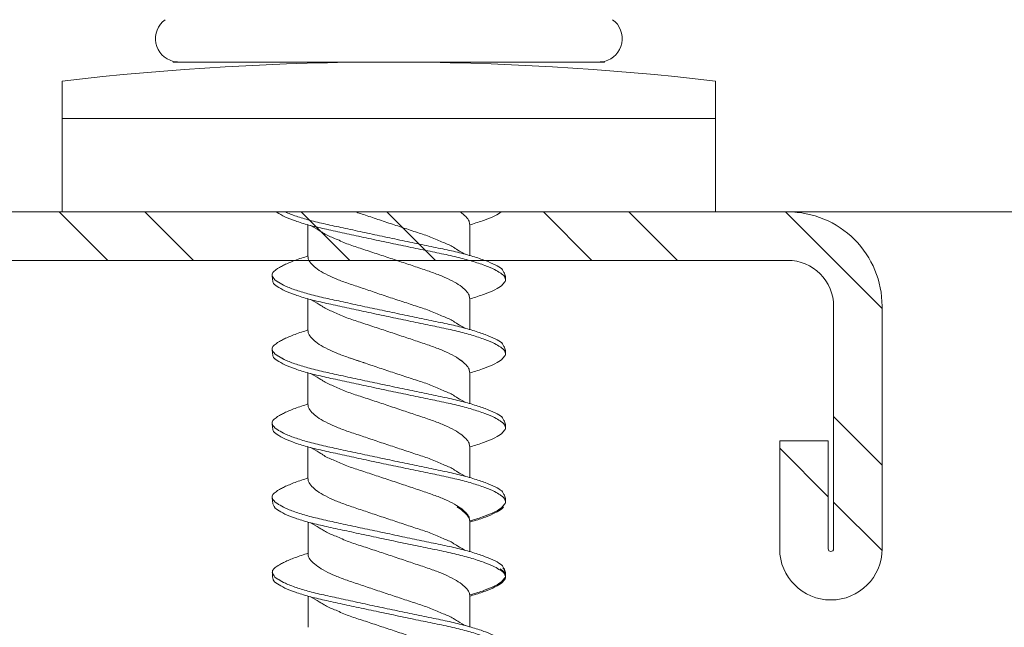
# Model space of a CAD drawing. Units: millimetres. Extents: x 1094 to 10557, y 932 to 3568.
# Drawn here: x 4657 to 4675, y 1479 to 1490 of the extents above; entities that cross this region are included whole.
import ezdxf

# ---------------------------------------------------------------- set-up
doc = ezdxf.new("R2010")
doc.units = ezdxf.units.MM
for name, color, linetype, lineweight in [('DLS_Profil', 6, 'Continuous', 0), ('DLS_Profil_C', 130, 'Continuous', 0), ('DLS_Vida', 251, 'Continuous', 0)]:
    doc.layers.add(name, color=color, linetype=linetype, lineweight=lineweight)

# ---------------------------------------------------------------- blocks, each defined once
blk = doc.blocks.new('DLS_Profil_Omega1')
blk.add_line((-235.163, -25), (1091.136, -25))
blk = doc.blocks.new('DLS_Profil_Boardex_DCC75')
h = blk.add_hatch()
h.set_pattern_fill('ACET-2D-STEEL', color=256)
h.set_pattern_definition([(45, (-1084.8084, 4169.9123), (-2.245064, 2.245064), []), (45, (-1084.8084, 4171.4998), (-2.245064, 2.245064), [])])
edge = h.paths.add_edge_path()
edge.add_line((44.95, -27.2), (42.95, -27.2))
edge.add_arc((42.95, -28.15), 0.95, 90, 270)
edge.add_line((42.95, -29.1), (47.45, -29.1))
edge.add_arc((47.45, -27.35), 1.75, 270, 360)
edge.add_line((49.2, -27.35), (49.2, -0.85))
edge.add_arc((47.45, -0.85), 1.75, 0, 90)
edge.add_line((47.45, 0.9), (40.671, 0.9))
edge.add_arc((40.671, -0.85), 1.75, 90, 135)
edge.add_line((39.434, 0.387), (38.966, -0.08))
edge.add_arc((38.436, 0.45), 0.75, -90, -45, ccw=False)
edge.add_line((38.436, -0.3), (-13.436, -0.3))
edge.add_arc((-13.436, 0.45), 0.75, -135, -90, ccw=False)
edge.add_line((-13.966, -0.08), (-14.434, 0.387))
edge.add_arc((-15.671, -0.85), 1.75, 45, 90)
edge.add_line((-15.671, 0.9), (-22.45, 0.9))
edge.add_arc((-22.45, -0.85), 1.75, 90, 180)
edge.add_line((-24.2, -0.85), (-24.2, -42.35))
edge.add_arc((-22.45, -42.35), 1.75, 180, 270)
edge.add_line((-22.45, -44.1), (-17.95, -44.1))
edge.add_arc((-17.95, -43.15), 0.95, -90, 90)
edge.add_line((-17.95, -42.2), (-19.95, -42.2))
edge.add_line((-19.95, -42.2), (-19.95, -43.088))
edge.add_line((-19.95, -43.088), (-19.95, -43.1))
edge.add_line((-19.95, -43.1), (-17.95, -43.1))
edge.add_arc((-17.95, -43.15), 0.05, -90, 90, ccw=False)
edge.add_line((-17.95, -43.2), (-22.45, -43.2))
edge.add_arc((-22.45, -42.35), 0.85, 180, 270, ccw=False)
edge.add_line((-23.3, -42.35), (-23.3, -0.85))
edge.add_arc((-22.45, -0.85), 0.85, 90, 180, ccw=False)
edge.add_line((-22.45, 0), (-15.671, 0))
edge.add_arc((-15.671, -0.85), 0.85, 45, 90, ccw=False)
edge.add_line((-15.07, -0.249), (-14.603, -0.717))
edge.add_arc((-13.436, 0.45), 1.65, 225, 270)
edge.add_line((-13.436, -1.2), (38.436, -1.2))
edge.add_arc((38.436, 0.45), 1.65, 270, 315)
edge.add_line((39.603, -0.717), (40.07, -0.249))
edge.add_arc((40.671, -0.85), 0.85, 90, 135, ccw=False)
edge.add_line((40.671, 0), (47.45, 0))
edge.add_arc((47.45, -0.85), 0.85, 0, 90, ccw=False)
edge.add_line((48.3, -0.85), (48.3, -27.35))
edge.add_arc((47.45, -27.35), 0.85, -90, 0, ccw=False)
edge.add_line((47.45, -28.2), (42.95, -28.2))
edge.add_arc((42.95, -28.15), 0.05, -270, -90, ccw=False)
edge.add_line((42.95, -28.1), (44.95, -28.1))
edge.add_line((44.95, -28.1), (44.95, -27.2))
blk.add_lwpolyline([(-13.436, -1.2), (38.436, -1.2, 0.198912), (39.603, -0.717), (40.07, -0.249, -0.198912), (40.671, 0), (47.45, 0, -0.414214), (48.3, -0.85), (48.3, -27.35, -0.414214), (47.45, -28.2), (42.95, -28.2, -1), (42.95, -28.1), (44.95, -28.1), (44.95, -27.2), (42.95, -27.2, 1), (42.95, -29.1), (47.45, -29.1, 0.414214), (49.2, -27.35), (49.2, -0.85, 0.414214), (47.45, 0.9), (40.671, 0.9, 0.198912), (39.434, 0.387), (38.966, -0.08, -0.198912), (38.436, -0.3), (-13.436, -0.3, -0.198912)], format="xyb")
blk = doc.blocks.new('DLS_Vida_DrillexSapkali')
at = {"color": 0, "linetype": 'Continuous', "lineweight": 15}
for p, q in [((-1.732, 12.124), (-2.425, 12.124)), ((-1.732, 0), (-1.732, 12.124)), ((0, 12.124), (-1.732, 12.124)), ((-1.732, 12.124), (-1.732, 0)), ((-1.732, 0), (-1.732, 12.124)), ((0, 0), (0, 12.124)), ((-2.78, 10.062), (-2.792, 10.062)), ((-2.78, 10.062), (-2.78, 9.955)), ((-2.78, 8.169), (-2.78, 9.955)), ((-2.78, 8.872), (-2.78, 8.729)), ((-2.78, 8.729), (-2.78, 8.443)), ((-2.78, 3.682), (-2.78, 8.443)), ((0.24, 7.563), (0.819, 7.563)), ((1.613, 7.563), (2.192, 7.563)), ((2.986, 7.563), (3.565, 7.563)), ((4.359, 7.563), (4.939, 7.563)), ((5.755, 7.562), (6.334, 7.562)), ((7.128, 7.562), (7.707, 7.562)), ((0.239, 4.563), (0.809, 4.563)), ((1.612, 4.563), (2.182, 4.563)), ((2.986, 4.563), (3.555, 4.563)), ((2.986, 4.563), (3.555, 4.563)), ((4.359, 4.563), (4.929, 4.563)), ((5.732, 4.563), (6.302, 4.563)), ((5.754, 4.562), (6.302, 4.562)), ((7.127, 4.562), (7.697, 4.562)), ((-2.78, 2.169), (-2.78, 3.955)), ((-2.78, 3.682), (-2.78, 3.396)), ((-2.78, 2.062), (-2.792, 2.062)), ((-2.78, 2.169), (-2.78, 2.062)), ((-1.732, 0), (-2.425, 0)), ((-2.425, 0), (-1.732, 0)), ((-1.732, 0), (0, 0)), ((-1.732, 0), (0, 0))]:
    blk.add_line(p, q, dxfattribs=at)
for centre, radius, start, end in [((49.182, 6.062), 51.962, 173.3002, 186.6998), ((49.182, 6.062), 51.962, 173.3002, 186.6998), ((-3.213, 9.959), 0.433, 13.7281, 144.4321), ((-3.213, 2.165), 0.433, 215.5332, 346.2509)]:
    blk.add_arc(centre, radius, start, end, dxfattribs=at)
for points in [[(-2.78, 9.955), (-2.78, 9.991), (-2.783, 10.027), (-2.792, 10.062)], [(-2.78, 2.169), (-2.78, 2.133), (-2.783, 2.098), (-2.792, 2.062)]]:
    blk.add_open_spline(points, degree=3, dxfattribs=at)
for points, knots in [([(1.137, 8.221), (1.129, 8.215), (1.103, 8.196), (1.067, 8.152), (1.027, 8.087), (0.991, 8.021), (0.951, 7.933), (0.91, 7.831), (0.868, 7.717), (0.838, 7.624), (0.822, 7.573), (0.819, 7.563)], [0, 0, 0, 0, 0.0795762, 0.2401902, 0.3213156, 0.4307376, 0.5409359, 0.6535761, 0.7670573, 0.8755538, 0.8985204, 0.8985204, 0.8985204, 0.8985204]), ([(1.306, 8.107), (1.303, 8.112), (1.274, 8.167), (1.231, 8.202), (1.177, 8.23), (1.151, 8.224), (1.137, 8.221)], [0, 0, 0, 0, 0.0470279, 0.4920801, 0.7448018, 1, 1, 1, 1]), ([(2.51, 8.221), (2.502, 8.215), (2.477, 8.196), (2.441, 8.152), (2.4, 8.087), (2.364, 8.021), (2.324, 7.933), (2.283, 7.831), (2.241, 7.717), (2.211, 7.624), (2.195, 7.573), (2.192, 7.563)], [0, 0, 0, 0, 0.0795762, 0.2401902, 0.3213156, 0.4307376, 0.5409359, 0.6535761, 0.7670573, 0.8755538, 0.8985204, 0.8985204, 0.8985204, 0.8985204]), ([(2.679, 8.107), (2.677, 8.112), (2.647, 8.167), (2.604, 8.202), (2.551, 8.23), (2.524, 8.224), (2.51, 8.221)], [0, 0, 0, 0, 0.0470279, 0.4920801, 0.7448018, 1, 1, 1, 1]), ([(3.884, 8.221), (3.875, 8.215), (3.85, 8.196), (3.814, 8.152), (3.773, 8.087), (3.738, 8.021), (3.697, 7.933), (3.656, 7.831), (3.615, 7.717), (3.584, 7.624), (3.568, 7.573), (3.565, 7.563)], [0, 0, 0, 0, 0.0795762, 0.2401902, 0.3213156, 0.4307376, 0.5409359, 0.6535761, 0.7670573, 0.8755538, 0.8985204, 0.8985204, 0.8985204, 0.8985204]), ([(4.053, 8.107), (4.05, 8.112), (4.02, 8.167), (3.977, 8.202), (3.924, 8.23), (3.897, 8.224), (3.884, 8.221)], [0, 0, 0, 0, 0.0470279, 0.4920801, 0.7448018, 1, 1, 1, 1]), ([(5.257, 8.221), (5.248, 8.215), (5.223, 8.196), (5.187, 8.152), (5.146, 8.087), (5.111, 8.021), (5.071, 7.933), (5.029, 7.831), (4.988, 7.717), (4.958, 7.624), (4.941, 7.573), (4.939, 7.563)], [0, 0, 0, 0, 0.0795762, 0.2401902, 0.3213156, 0.4307376, 0.5409359, 0.6535761, 0.7670573, 0.8755538, 0.8985204, 0.8985204, 0.8985204, 0.8985204]), ([(5.426, 8.107), (5.423, 8.112), (5.394, 8.167), (5.35, 8.202), (5.297, 8.23), (5.27, 8.224), (5.257, 8.221)], [0, 0, 0, 0, 0.0470279, 0.4920801, 0.7448018, 1, 1, 1, 1]), ([(6.652, 8.22), (6.644, 8.214), (6.618, 8.195), (6.582, 8.151), (6.542, 8.086), (6.506, 8.019), (6.466, 7.932), (6.424, 7.83), (6.383, 7.716), (6.353, 7.623), (6.337, 7.571), (6.334, 7.562)], [0, 0, 0, 0, 0.0795762, 0.2401902, 0.3213156, 0.4307376, 0.5409359, 0.6535761, 0.7670573, 0.8755538, 0.8985204, 0.8985204, 0.8985204, 0.8985204]), ([(6.821, 8.106), (6.818, 8.111), (6.789, 8.166), (6.746, 8.201), (6.692, 8.228), (6.665, 8.223), (6.652, 8.22)], [0, 0, 0, 0, 0.0470279, 0.4920801, 0.7448018, 1, 1, 1, 1]), ([(0, 8.148), (0.004, 8.143), (0.034, 8.099), (0.09, 8.003), (0.169, 7.803), (0.245, 7.556), (0.315, 7.26), (0.386, 6.933), (0.463, 6.577), (0.541, 6.21), (0.62, 5.836), (0.696, 5.471), (0.768, 5.12), (0.837, 4.798), (0.914, 4.513), (0.992, 4.277), (1.066, 4.098), (1.111, 4.029), (1.132, 3.998)], [0.0540527, 0.0540527, 0.0540527, 0.0540527, 0.0630558, 0.1273032, 0.1896294, 0.2537656, 0.3160184, 0.3800405, 0.4424593, 0.5067016, 0.5690011, 0.633107, 0.6953908, 0.759452, 0.8218659, 0.8861046, 0.9483755, 1, 1, 1, 1]), ([(2.459, 3.946), (2.45, 3.953), (2.417, 3.977), (2.356, 4.084), (2.278, 4.262), (2.199, 4.498), (2.122, 4.779), (2.052, 5.101), (1.982, 5.447), (1.905, 5.814), (1.827, 6.185), (1.748, 6.556), (1.671, 6.91), (1.6, 7.242), (1.531, 7.537), (1.454, 7.788), (1.379, 7.985), (1.329, 8.068), (1.306, 8.107)], [0, 0, 0, 0, 0.025187, 0.089635, 0.155947, 0.220726, 0.287396, 0.351929, 0.418303, 0.482772, 0.54911, 0.613886, 0.680552, 0.745065, 0.81142, 0.875909, 0.94227, 1, 1, 1, 1]), ([(1.308, 8.21), (1.309, 8.21), (1.333, 8.205), (1.385, 8.136), (1.463, 8.003), (1.542, 7.803), (1.618, 7.556), (1.689, 7.26), (1.759, 6.933), (1.836, 6.577), (1.914, 6.21), (1.993, 5.836), (2.069, 5.471), (2.141, 5.12), (2.21, 4.798), (2.287, 4.513), (2.365, 4.277), (2.439, 4.098), (2.485, 4.029), (2.505, 3.998)], [0, 0, 0, 0, 0.000631, 0.063056, 0.127303, 0.189629, 0.253766, 0.316018, 0.380041, 0.442459, 0.506702, 0.569001, 0.633107, 0.695391, 0.759452, 0.821866, 0.886105, 0.948375, 1, 1, 1, 1]), ([(3.832, 3.946), (3.823, 3.953), (3.791, 3.977), (3.729, 4.084), (3.651, 4.262), (3.572, 4.498), (3.496, 4.779), (3.426, 5.101), (3.355, 5.447), (3.278, 5.814), (3.2, 6.185), (3.121, 6.556), (3.044, 6.91), (2.973, 7.242), (2.904, 7.537), (2.827, 7.788), (2.752, 7.985), (2.702, 8.068), (2.679, 8.107)], [0, 0, 0, 0, 0.025187, 0.089635, 0.155947, 0.220726, 0.287396, 0.351929, 0.418303, 0.482772, 0.54911, 0.613886, 0.680552, 0.745065, 0.81142, 0.875909, 0.94227, 1, 1, 1, 1]), ([(2.682, 8.21), (2.682, 8.21), (2.706, 8.205), (2.758, 8.136), (2.836, 8.003), (2.915, 7.803), (2.991, 7.556), (3.062, 7.26), (3.132, 6.933), (3.209, 6.577), (3.287, 6.21), (3.366, 5.836), (3.443, 5.471), (3.514, 5.12), (3.583, 4.798), (3.66, 4.513), (3.738, 4.277), (3.812, 4.098), (3.858, 4.029), (3.879, 3.998)], [0, 0, 0, 0, 0.000631, 0.063056, 0.127303, 0.189629, 0.253766, 0.316018, 0.380041, 0.442459, 0.506702, 0.569001, 0.633107, 0.695391, 0.759452, 0.821866, 0.886105, 0.948375, 1, 1, 1, 1]), ([(2.705, 8.197), (2.722, 8.183), (2.766, 8.123), (2.836, 8.003), (2.915, 7.803), (2.991, 7.556), (3.062, 7.26), (3.132, 6.933), (3.209, 6.577), (3.287, 6.21), (3.366, 5.836), (3.443, 5.471), (3.514, 5.12), (3.583, 4.798), (3.66, 4.513), (3.738, 4.277), (3.812, 4.098), (3.858, 4.029), (3.879, 3.998)], [0.019853, 0.019853, 0.019853, 0.019853, 0.0630558, 0.1273032, 0.1896294, 0.2537656, 0.3160184, 0.3800405, 0.4424593, 0.5067016, 0.5690011, 0.633107, 0.6953908, 0.759452, 0.8218659, 0.8861046, 0.9483755, 1, 1, 1, 1]), ([(3.832, 3.946), (3.823, 3.953), (3.791, 3.977), (3.729, 4.084), (3.651, 4.262), (3.572, 4.498), (3.496, 4.779), (3.426, 5.101), (3.355, 5.447), (3.278, 5.814), (3.2, 6.185), (3.121, 6.556), (3.044, 6.91), (2.973, 7.242), (2.904, 7.537), (2.827, 7.788), (2.76, 7.963), (2.719, 8.038), (2.705, 8.064)], [0, 0, 0, 0, 0.0251867, 0.0896345, 0.1559466, 0.2207256, 0.2873965, 0.3519286, 0.4183026, 0.4827722, 0.5491095, 0.6138857, 0.6805521, 0.7450646, 0.8114195, 0.8759089, 0.9422696, 0.9786945, 0.9786945, 0.9786945, 0.9786945]), ([(5.206, 3.946), (5.196, 3.953), (5.164, 3.977), (5.102, 4.084), (5.024, 4.262), (4.945, 4.498), (4.869, 4.779), (4.799, 5.101), (4.728, 5.447), (4.651, 5.814), (4.573, 6.185), (4.494, 6.556), (4.418, 6.91), (4.347, 7.242), (4.277, 7.537), (4.2, 7.788), (4.125, 7.985), (4.076, 8.068), (4.053, 8.107)], [0, 0, 0, 0, 0.025187, 0.089635, 0.155947, 0.220726, 0.287396, 0.351929, 0.418303, 0.482772, 0.54911, 0.613886, 0.680552, 0.745065, 0.81142, 0.875909, 0.94227, 1, 1, 1, 1]), ([(4.055, 8.21), (4.055, 8.21), (4.079, 8.205), (4.132, 8.136), (4.21, 8.003), (4.289, 7.803), (4.365, 7.556), (4.435, 7.26), (4.505, 6.933), (4.582, 6.577), (4.661, 6.21), (4.74, 5.836), (4.816, 5.471), (4.887, 5.12), (4.957, 4.798), (5.033, 4.513), (5.111, 4.277), (5.186, 4.098), (5.231, 4.029), (5.252, 3.998)], [0, 0, 0, 0, 0.000631, 0.063056, 0.127303, 0.189629, 0.253766, 0.316018, 0.380041, 0.442459, 0.506702, 0.569001, 0.633107, 0.695391, 0.759452, 0.821866, 0.886105, 0.948375, 1, 1, 1, 1]), ([(6.579, 3.946), (6.57, 3.953), (6.537, 3.977), (6.475, 4.084), (6.397, 4.262), (6.318, 4.498), (6.242, 4.779), (6.172, 5.101), (6.102, 5.447), (6.025, 5.814), (5.946, 6.185), (5.867, 6.556), (5.791, 6.91), (5.72, 7.242), (5.65, 7.537), (5.574, 7.788), (5.498, 7.985), (5.449, 8.068), (5.426, 8.107)], [0, 0, 0, 0, 0.025187, 0.089635, 0.155947, 0.220726, 0.287396, 0.351929, 0.418303, 0.482772, 0.54911, 0.613886, 0.680552, 0.745065, 0.81142, 0.875909, 0.94227, 1, 1, 1, 1]), ([(5.428, 8.21), (5.49, 8.182), (5.535, 8.121), (5.605, 8.002), (5.684, 7.802), (5.76, 7.554), (5.83, 7.259), (5.9, 6.932), (5.977, 6.576), (6.056, 6.209), (6.135, 5.834), (6.211, 5.47), (6.282, 5.118), (6.352, 4.797), (6.429, 4.511), (6.507, 4.276), (6.581, 4.097), (6.626, 4.028), (6.647, 3.996)], [0.019853, 0.019853, 0.019853, 0.019853, 0.0630558, 0.1273032, 0.1896294, 0.2537656, 0.3160184, 0.3800405, 0.4424593, 0.5067016, 0.5690011, 0.633107, 0.6953908, 0.759452, 0.8218659, 0.8861046, 0.9483755, 1, 1, 1, 1]), ([(7.974, 3.945), (7.965, 3.951), (7.932, 3.976), (7.871, 4.083), (7.792, 4.26), (7.714, 4.497), (7.637, 4.777), (7.567, 5.1), (7.497, 5.446), (7.42, 5.812), (7.342, 6.183), (7.263, 6.554), (7.186, 6.908), (7.115, 7.24), (7.045, 7.535), (6.969, 7.787), (6.893, 7.984), (6.844, 8.067), (6.821, 8.106)], [0, 0, 0, 0, 0.025187, 0.089635, 0.155947, 0.220726, 0.287396, 0.351929, 0.418303, 0.482772, 0.54911, 0.613886, 0.680552, 0.745065, 0.81142, 0.875909, 0.94227, 1, 1, 1, 1]), ([(6.823, 8.208), (6.823, 8.208), (6.847, 8.203), (6.9, 8.135), (6.978, 8.002), (7.057, 7.802), (7.133, 7.554), (7.204, 7.259), (7.274, 6.932), (7.351, 6.576), (7.429, 6.209), (7.508, 5.834), (7.584, 5.47), (7.656, 5.118), (7.725, 4.797), (7.802, 4.511), (7.88, 4.276), (7.954, 4.097), (8, 4.028), (8.02, 3.996)], [0, 0, 0, 0, 0.000631, 0.063056, 0.127303, 0.189629, 0.253766, 0.316018, 0.380041, 0.442459, 0.506702, 0.569001, 0.633107, 0.695391, 0.759452, 0.821866, 0.886105, 0.948375, 1, 1, 1, 1]), ([(1.086, 3.946), (1.077, 3.953), (1.044, 3.977), (0.982, 4.084), (0.904, 4.262), (0.825, 4.498), (0.749, 4.779), (0.679, 5.101), (0.609, 5.447), (0.532, 5.814), (0.453, 6.185), (0.374, 6.556), (0.298, 6.91), (0.227, 7.242), (0.157, 7.537), (0.081, 7.788), (0.028, 7.926), (0.001, 7.983), (0, 7.985)], [0, 0, 0, 0, 0.0251867, 0.0896345, 0.1559466, 0.2207256, 0.2873965, 0.3519286, 0.4183026, 0.4827722, 0.5491095, 0.6138857, 0.6805521, 0.7450646, 0.8114195, 0.8759089, 0.9422696, 0.9438269, 0.9438269, 0.9438269, 0.9438269]), ([(0.253, 7.515), (0.364, 7.313), (0.431, 7.233), (0.486, 7.073), (0.594, 6.847), (0.675, 6.594), (0.762, 6.332), (0.852, 6.061), (0.941, 5.793), (1.03, 5.531), (1.112, 5.286), (1.193, 5.066), (1.28, 4.882), (1.369, 4.734), (1.459, 4.629), (1.542, 4.568), (1.59, 4.565), (1.612, 4.563)], [0.0046437, 0.0046437, 0.0046437, 0.0046437, 0.0352634, 0.1048323, 0.1764445, 0.245064, 0.3156689, 0.3842468, 0.4547277, 0.5242974, 0.5959126, 0.6645017, 0.7350747, 0.803639, 0.8741048, 0.9436747, 1, 1, 1, 1]), ([(2.159, 4.647), (2.064, 4.817), (2, 4.896), (1.945, 5.054), (1.837, 5.28), (1.756, 5.533), (1.669, 5.795), (1.58, 6.066), (1.49, 6.334), (1.401, 6.596), (1.319, 6.841), (1.239, 7.061), (1.152, 7.245), (1.062, 7.393), (0.972, 7.497), (0.89, 7.559), (0.841, 7.562), (0.819, 7.563)], [0.006526, 0.006526, 0.006526, 0.006526, 0.0352634, 0.1048323, 0.1764445, 0.245064, 0.3156689, 0.3842468, 0.4547277, 0.5242974, 0.5959126, 0.6645017, 0.7350747, 0.803639, 0.8741048, 0.9436747, 1, 1, 1, 1]), ([(1.626, 7.515), (1.738, 7.313), (1.804, 7.233), (1.859, 7.073), (1.968, 6.847), (2.048, 6.594), (2.135, 6.332), (2.225, 6.061), (2.314, 5.793), (2.403, 5.531), (2.485, 5.286), (2.566, 5.066), (2.653, 4.882), (2.743, 4.734), (2.832, 4.629), (2.915, 4.568), (2.964, 4.565), (2.986, 4.563)], [0.0046437, 0.0046437, 0.0046437, 0.0046437, 0.0352634, 0.1048323, 0.1764445, 0.245064, 0.3156689, 0.3842468, 0.4547277, 0.5242974, 0.5959126, 0.6645017, 0.7350747, 0.803639, 0.8741048, 0.9436747, 1, 1, 1, 1]), ([(3.532, 4.647), (3.438, 4.817), (3.373, 4.896), (3.319, 5.054), (3.21, 5.28), (3.13, 5.533), (3.043, 5.795), (2.953, 6.066), (2.863, 6.334), (2.774, 6.596), (2.693, 6.841), (2.612, 7.061), (2.525, 7.245), (2.435, 7.393), (2.346, 7.497), (2.263, 7.559), (2.214, 7.562), (2.192, 7.563)], [0.006526, 0.006526, 0.006526, 0.006526, 0.0352634, 0.1048323, 0.1764445, 0.245064, 0.3156689, 0.3842468, 0.4547277, 0.5242974, 0.5959126, 0.6645017, 0.7350747, 0.803639, 0.8741048, 0.9436747, 1, 1, 1, 1]), ([(2.999, 7.515), (3.111, 7.313), (3.177, 7.233), (3.232, 7.073), (3.341, 6.847), (3.421, 6.594), (3.508, 6.332), (3.598, 6.061), (3.688, 5.793), (3.777, 5.531), (3.858, 5.286), (3.939, 5.066), (4.026, 4.882), (4.116, 4.734), (4.205, 4.629), (4.288, 4.568), (4.337, 4.565), (4.359, 4.563)], [0.0046437, 0.0046437, 0.0046437, 0.0046437, 0.0352634, 0.1048323, 0.1764445, 0.245064, 0.3156689, 0.3842468, 0.4547277, 0.5242974, 0.5959126, 0.6645017, 0.7350747, 0.803639, 0.8741048, 0.9436747, 1, 1, 1, 1]), ([(4.905, 4.647), (4.811, 4.817), (4.746, 4.896), (4.692, 5.054), (4.583, 5.28), (4.503, 5.533), (4.416, 5.795), (4.326, 6.066), (4.237, 6.334), (4.148, 6.596), (4.066, 6.841), (3.985, 7.061), (3.898, 7.245), (3.808, 7.393), (3.719, 7.497), (3.636, 7.559), (3.587, 7.562), (3.565, 7.563)], [0.006526, 0.006526, 0.006526, 0.006526, 0.0352634, 0.1048323, 0.1764445, 0.245064, 0.3156689, 0.3842468, 0.4547277, 0.5242974, 0.5959126, 0.6645017, 0.7350747, 0.803639, 0.8741048, 0.9436747, 1, 1, 1, 1]), ([(4.372, 7.515), (4.484, 7.313), (4.551, 7.233), (4.606, 7.073), (4.714, 6.847), (4.795, 6.594), (4.882, 6.332), (4.971, 6.061), (5.061, 5.793), (5.15, 5.531), (5.232, 5.286), (5.312, 5.066), (5.399, 4.882), (5.489, 4.734), (5.579, 4.629), (5.661, 4.568), (5.71, 4.565), (5.732, 4.563)], [0.0046437, 0.0046437, 0.0046437, 0.0046437, 0.0352634, 0.1048323, 0.1764445, 0.245064, 0.3156689, 0.3842468, 0.4547277, 0.5242974, 0.5959126, 0.6645017, 0.7350747, 0.803639, 0.8741048, 0.9436747, 1, 1, 1, 1]), ([(6.279, 4.647), (6.184, 4.817), (6.12, 4.896), (6.065, 5.054), (5.956, 5.28), (5.876, 5.533), (5.789, 5.795), (5.699, 6.066), (5.61, 6.334), (5.521, 6.596), (5.439, 6.841), (5.358, 7.061), (5.271, 7.245), (5.182, 7.393), (5.092, 7.497), (5.009, 7.559), (4.96, 7.562), (4.939, 7.563)], [0.006526, 0.006526, 0.006526, 0.006526, 0.0352634, 0.1048323, 0.1764445, 0.245064, 0.3156689, 0.3842468, 0.4547277, 0.5242974, 0.5959126, 0.6645017, 0.7350747, 0.803639, 0.8741048, 0.9436747, 1, 1, 1, 1]), ([(5.768, 7.514), (5.879, 7.312), (5.946, 7.231), (6.001, 7.072), (6.109, 6.845), (6.19, 6.592), (6.277, 6.33), (6.366, 6.06), (6.456, 5.792), (6.545, 5.529), (6.627, 5.285), (6.708, 5.065), (6.795, 4.881), (6.884, 4.733), (6.974, 4.628), (7.056, 4.566), (7.105, 4.563), (7.127, 4.562)], [0.0046437, 0.0046437, 0.0046437, 0.0046437, 0.0352634, 0.1048323, 0.1764445, 0.245064, 0.3156689, 0.3842468, 0.4547277, 0.5242974, 0.5959126, 0.6645017, 0.7350747, 0.803639, 0.8741048, 0.9436747, 1, 1, 1, 1]), ([(7.674, 4.646), (7.579, 4.816), (7.515, 4.895), (7.46, 5.053), (7.352, 5.279), (7.271, 5.532), (7.184, 5.794), (7.095, 6.064), (7.005, 6.332), (6.916, 6.595), (6.834, 6.839), (6.753, 7.06), (6.666, 7.243), (6.577, 7.391), (6.487, 7.496), (6.404, 7.558), (6.356, 7.561), (6.334, 7.562)], [0.006526, 0.006526, 0.006526, 0.006526, 0.0352634, 0.1048323, 0.1764445, 0.245064, 0.3156689, 0.3842468, 0.4547277, 0.5242974, 0.5959126, 0.6645017, 0.7350747, 0.803639, 0.8741048, 0.9436747, 1, 1, 1, 1]), ([(7.141, 7.514), (7.252, 7.312), (7.319, 7.231), (7.374, 7.072), (7.483, 6.845), (7.563, 6.592), (7.65, 6.33), (7.74, 6.06), (7.829, 5.792), (7.918, 5.529), (8, 5.285), (8.081, 5.065), (8.168, 4.881), (8.258, 4.733), (8.347, 4.628), (8.43, 4.566), (8.479, 4.563), (8.5, 4.562)], [0.0046437, 0.0046437, 0.0046437, 0.0046437, 0.0352634, 0.1048323, 0.1764445, 0.245064, 0.3156689, 0.3842468, 0.4547277, 0.5242974, 0.5959126, 0.6645017, 0.7350747, 0.803639, 0.8741048, 0.9436747, 1, 1, 1, 1]), ([(3.532, 4.647), (3.438, 4.817), (3.373, 4.896), (3.319, 5.054), (3.21, 5.28), (3.13, 5.533), (3.043, 5.795), (2.953, 6.066), (2.863, 6.334), (2.779, 6.582), (2.728, 6.734), (2.705, 6.802)], [0.006526, 0.006526, 0.006526, 0.006526, 0.0352634, 0.1048323, 0.1764445, 0.245064, 0.3156689, 0.3842468, 0.4547277, 0.5242974, 0.5845513, 0.5845513, 0.5845513, 0.5845513]), ([(0.786, 4.647), (0.691, 4.817), (0.627, 4.896), (0.572, 5.054), (0.464, 5.28), (0.383, 5.533), (0.296, 5.795), (0.206, 6.066), (0.117, 6.334), (0.048, 6.538), (0.01, 6.65), (0, 6.68)], [0.006526, 0.006526, 0.006526, 0.006526, 0.0352634, 0.1048323, 0.1764445, 0.245064, 0.3156689, 0.3842468, 0.4547277, 0.5242974, 0.5490911, 0.5490911, 0.5490911, 0.5490911]), ([(2.705, 4.799), (2.717, 4.779), (2.76, 4.714), (2.832, 4.629), (2.915, 4.568), (2.964, 4.565), (2.986, 4.563)], [0.7747596, 0.7747596, 0.7747596, 0.7747596, 0.803639, 0.8741048, 0.9436747, 1, 1, 1, 1]), ([(5.473, 4.797), (5.486, 4.777), (5.528, 4.713), (5.6, 4.628), (5.683, 4.566), (5.732, 4.563), (5.754, 4.562)], [0.7747596, 0.7747596, 0.7747596, 0.7747596, 0.803639, 0.8741048, 0.9436747, 1, 1, 1, 1]), ([(0, 4.736), (0.029, 4.696), (0.087, 4.628), (0.168, 4.568), (0.217, 4.565), (0.239, 4.563)], [0.8072081, 0.8072081, 0.8072081, 0.8072081, 0.8741048, 0.9436747, 1, 1, 1, 1]), ([(0, 3.978), (0.023, 4.006), (0.073, 4.092), (0.148, 4.267), (0.205, 4.436), (0.235, 4.546), (0.239, 4.563)], [0.147161, 0.147161, 0.147161, 0.147161, 0.3645337, 0.6022444, 0.8468262, 0.8926811, 0.8926811, 0.8926811, 0.8926811]), ([(1.327, 3.938), (1.34, 3.947), (1.377, 3.973), (1.443, 4.085), (1.522, 4.267), (1.578, 4.436), (1.608, 4.546), (1.612, 4.563)], [0, 0, 0, 0, 0.1191986, 0.3645337, 0.6022444, 0.8468262, 0.8926811, 0.8926811, 0.8926811, 0.8926811]), ([(2.7, 3.938), (2.713, 3.947), (2.75, 3.973), (2.816, 4.085), (2.895, 4.267), (2.952, 4.436), (2.981, 4.546), (2.986, 4.563)], [0, 0, 0, 0, 0.1191986, 0.3645337, 0.6022444, 0.8468262, 0.8926811, 0.8926811, 0.8926811, 0.8926811]), ([(2.7, 3.938), (2.713, 3.947), (2.75, 3.973), (2.816, 4.085), (2.895, 4.267), (2.952, 4.436), (2.981, 4.546), (2.986, 4.563)], [0, 0, 0, 0, 0.1191986, 0.3645337, 0.6022444, 0.8468262, 0.8926811, 0.8926811, 0.8926811, 0.8926811]), ([(4.074, 3.938), (4.086, 3.947), (4.124, 3.973), (4.189, 4.085), (4.268, 4.267), (4.325, 4.436), (4.354, 4.546), (4.359, 4.563)], [0, 0, 0, 0, 0.1191986, 0.3645337, 0.6022444, 0.8468262, 0.8926811, 0.8926811, 0.8926811, 0.8926811]), ([(4.074, 3.938), (4.086, 3.947), (4.124, 3.973), (4.189, 4.085), (4.268, 4.267), (4.325, 4.436), (4.354, 4.546), (4.359, 4.563)], [0, 0, 0, 0, 0.1191986, 0.3645337, 0.6022444, 0.8468262, 0.8926811, 0.8926811, 0.8926811, 0.8926811]), ([(5.447, 3.938), (5.459, 3.947), (5.497, 3.973), (5.563, 4.085), (5.641, 4.267), (5.698, 4.436), (5.727, 4.546), (5.732, 4.563)], [0, 0, 0, 0, 0.1191986, 0.3645337, 0.6022444, 0.8468262, 0.8926811, 0.8926811, 0.8926811, 0.8926811]), ([(5.469, 3.937), (5.481, 3.945), (5.519, 3.972), (5.584, 4.084), (5.663, 4.266), (5.72, 4.435), (5.749, 4.545), (5.754, 4.562)], [0, 0, 0, 0, 0.1191986, 0.3645337, 0.6022444, 0.8468262, 0.8926811, 0.8926811, 0.8926811, 0.8926811]), ([(6.82, 3.938), (6.832, 3.947), (6.87, 3.973), (6.936, 4.085), (7.015, 4.267), (7.071, 4.436), (7.101, 4.546), (7.105, 4.563)], [0, 0, 0, 0, 0.1191986, 0.3645337, 0.6022444, 0.8468262, 0.8926811, 0.8926811, 0.8926811, 0.8926811]), ([(6.842, 3.937), (6.854, 3.945), (6.892, 3.972), (6.958, 4.084), (7.036, 4.266), (7.093, 4.435), (7.123, 4.545), (7.127, 4.562)], [0, 0, 0, 0, 0.1191986, 0.3645337, 0.6022444, 0.8468262, 0.8926811, 0.8926811, 0.8926811, 0.8926811]), ([(1.132, 3.998), (1.137, 3.989), (1.167, 3.937), (1.219, 3.904), (1.276, 3.89), (1.315, 3.926), (1.327, 3.938)], [0, 0, 0, 0, 0.073204, 0.439618, 0.816535, 1, 1, 1, 1]), ([(2.505, 3.998), (2.51, 3.989), (2.541, 3.937), (2.593, 3.904), (2.65, 3.89), (2.688, 3.926), (2.7, 3.938)], [0, 0, 0, 0, 0.073204, 0.439618, 0.816535, 1, 1, 1, 1]), ([(3.879, 3.998), (3.884, 3.989), (3.914, 3.937), (3.966, 3.904), (4.023, 3.89), (4.061, 3.926), (4.074, 3.938)], [0, 0, 0, 0, 0.073204, 0.439618, 0.816535, 1, 1, 1, 1]), ([(3.879, 3.998), (3.884, 3.989), (3.914, 3.937), (3.966, 3.904), (4.023, 3.89), (4.061, 3.926), (4.074, 3.938)], [0, 0, 0, 0, 0.073204, 0.439618, 0.816535, 1, 1, 1, 1]), ([(5.252, 3.998), (5.257, 3.989), (5.287, 3.937), (5.339, 3.904), (5.396, 3.89), (5.434, 3.926), (5.447, 3.938)], [0, 0, 0, 0, 0.073204, 0.439618, 0.816535, 1, 1, 1, 1]), ([(6.625, 3.998), (6.63, 3.989), (6.66, 3.937), (6.712, 3.904), (6.769, 3.89), (6.808, 3.926), (6.82, 3.938)], [0, 0, 0, 0, 0.073204, 0.439618, 0.816535, 1, 1, 1, 1]), ([(6.647, 3.996), (6.652, 3.988), (6.682, 3.936), (6.734, 3.903), (6.791, 3.889), (6.83, 3.925), (6.842, 3.937)], [0, 0, 0, 0, 0.073204, 0.439618, 0.816535, 1, 1, 1, 1])]:
    blk.add_open_spline(points, degree=3, knots=knots, dxfattribs=at)
for points in [[(1.175, 8.225), (1.228, 8.223), (1.289, 8.214), (1.308, 8.21)], [(2.548, 8.225), (2.601, 8.223), (2.662, 8.214), (2.682, 8.21)], [(3.921, 8.225), (3.975, 8.223), (4.036, 8.214), (4.055, 8.21)], [(5.294, 8.225), (5.348, 8.223), (5.409, 8.214), (5.428, 8.21)], [(6.69, 8.224), (6.743, 8.222), (6.804, 8.212), (6.823, 8.208)], [(1.086, 3.946), (1.138, 3.92), (1.181, 3.904), (1.256, 3.899)], [(2.459, 3.946), (2.511, 3.92), (2.554, 3.904), (2.629, 3.899)], [(3.832, 3.946), (3.885, 3.92), (3.927, 3.904), (4.002, 3.899)], [(3.832, 3.946), (3.885, 3.92), (3.927, 3.904), (4.002, 3.899)], [(5.206, 3.946), (5.258, 3.92), (5.3, 3.904), (5.376, 3.899)], [(6.579, 3.946), (6.631, 3.92), (6.673, 3.904), (6.749, 3.899)], [(6.601, 3.945), (6.653, 3.919), (6.695, 3.903), (6.771, 3.897)]]:
    blk.add_spline(points, degree=3, dxfattribs=at)
blk = doc.blocks.new('DLS_Set_Profil_Plan1')
at = {"layer": 'DLS_Profil_C', "rotation": 90}
blk.add_blockref('DLS_Profil_Boardex_DCC75', (-50.05, 24.2), dxfattribs=at)
at = {"layer": 'DLS_Vida', "xscale": -1.000000000000001, "rotation": 90}
blk.add_blockref('DLS_Vida_DrillexSapkali', (-24.038, 73.4), dxfattribs=at)

msp = doc.modelspace()

# ---------------------------------------------------------------- block references
at = {"layer": 'DLS_Profil'}
msp.add_blockref('DLS_Profil_Omega1', (4629.757, 1511.475), dxfattribs=at)

# ---------------------------------------------------------------- next in the draw order: block references
msp.add_blockref('DLS_Set_Profil_Plan1', (4693.87, 1413.075))

doc.saveas('drawing.dxf')
